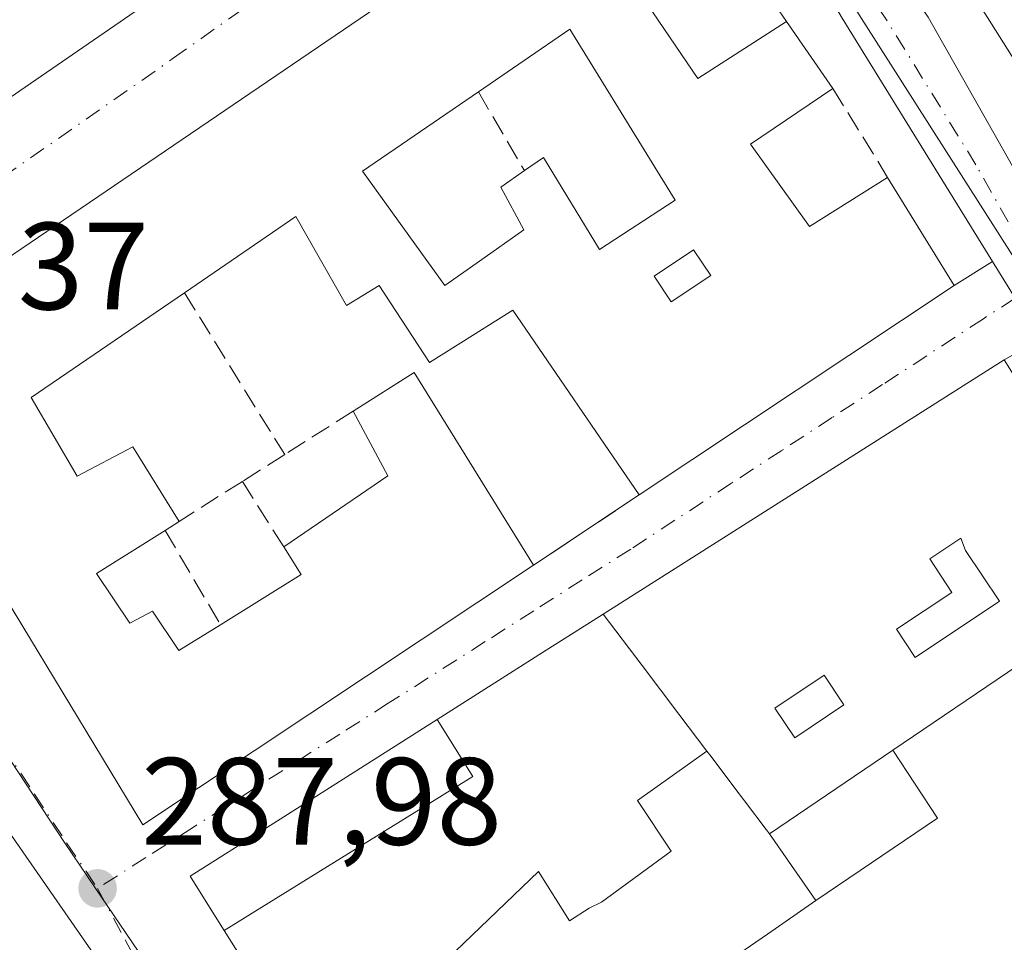
# Model space of a CAD drawing. Units: metres. Extents: x 604869 to 608355, y 4673709 to 4676063.
# Drawn here: x 607650 to 607729, y 4674782 to 4674856 of the extents above; entities that cross this region are included whole.
import ezdxf

# ---------------------------------------------------------------- set-up
doc = ezdxf.new("R2010")
doc.units = ezdxf.units.M
doc.header["$MEASUREMENT"] = 0
doc.linetypes.add('DGN Style 3', pattern=[2.307223458686699, 1.648016756204785, -0.6592067024819142])
doc.linetypes.add('DGN Style 4', pattern=[2.6384748266838614, 1.318413404963828, -0.6592067024819142, 0.001648016756204785, -0.6592067024819142])
for name, color, linetype, lineweight in [('Carretera de calzada única Cxs', 7, 'Continuous', 13), ('Carretera de calzada única eje', 7, 'DGN Style 4', 0), ('Edificación Cxs', 1, 'Continuous', 13), ('Edificación ligera Cxs', 1, 'Continuous', 0), ('Edificación religiosa Cxs', 192, 'Continuous', 13), ('Elemento construido', 1, 'Continuous', 0), ('Muro lineal', 1, 'DGN Style 3', 13), ('Núcleo urbano CxS', 7, 'Continuous', 0), ('Punto de cota en terreno', 7, 'Continuous', 0), ('Rótulo de punto de cota en terreno', 7, 'Continuous', 0), ('Vía urbana Cxs', 4, 'Continuous', 0), ('Vía urbana eje', 4, 'DGN Style 4', 0)]:
    doc.layers.add(name, color=color, linetype=linetype, lineweight=lineweight)
doc.styles.add('Style-Arial', font='txt')

# ---------------------------------------------------------------- blocks, each defined once
blk = doc.blocks.new('5PATER')
at = {"layer": 'Punto de cota en terreno', "linetype": 'Continuous', "lineweight": 0}
h = blk.add_hatch(color=51, dxfattribs=at)
edge = h.paths.add_edge_path()
edge.add_ellipse((0, 0), major_axis=(-0.1095731443231308, -0.1110710700762829), ratio=0.9994222409660322, start_angle=0, end_angle=360)
blk = doc.blocks.new('*U11')
at = {"layer": 'Carretera de calzada única Cxs', "color": 7, "linetype": 'Continuous', "lineweight": 13}
for points in [[(607668.0800999999, 4674983.460100001, 286.3451000000059), (607675.9501, 4674961.140100001, 286.6845999999932), (607686.3701, 4674931.370100001, 288.8505000000005), (607695.7901, 4674903.960100001, 289.488400000002), (607702.1201, 4674890.360099999, 290.1172999999981), (607704.7233999996, 4674884.0417, 289.1986000000034), (607705.8901000004, 4674881.210100001, 288.8142999999982), (607706.4001000002, 4674879.950099999, 288.8114999999962), (607707.9946, 4674876.8847, 289.0418999999966), (607709.3701, 4674874.2401, 289.2847000000039), (607712.2401000002, 4674870.1601, 289.1361999999936), (607720.1101000002, 4674860.360099999, 290.1777000000002), (607722.9301000005, 4674856.2401, 290.0335999999952), (607732.6131999996, 4674839.124500001, 289.1760999999969), (607736.4281000001, 4674832.381200001, 289.1677999999956), (607739.2801000001, 4674827.340100001, 289.4888000000064), (607745.7100999998, 4674816.620100001, 289.3991999999998), (607759.8333999999, 4674795.252900001, 289.1812000000064), (607761.2100999998, 4674793.170100001, 288.6901999999973), (607763.3240999999, 4674789.971000001, 288.6394), (607772.1401000004, 4674776.630100001, 288.6254000000045), (607789.7600999996, 4674749.2301, 288.6630000000005)], [(607786.3201000001, 4674745.950099999, 288.8963999999978), (607766.2901, 4674777.6601, 289.0374000000011), (607759.9096999997, 4674787.468699999, 288.6364999999932), (607757.7100999998, 4674790.850099999, 288.5378999999957), (607756.6270000003, 4674792.513599999, 288.4045999999944), (607732.0599999996, 4674830.2446, 289.0852000000014), (607730.6501000002, 4674832.4101, 288.9113999999972), (607729.9501, 4674833.550100001, 288.991399999999), (607728.1158999996, 4674836.52, 289.2436000000016), (607715.9801000003, 4674856.170100001, 289.4551000000066), (607704.9634999996, 4674874.8727, 289.1101000000053), (607703.5100999996, 4674877.340100001, 288.771900000007), (607702.5258999999, 4674878.9165, 288.7458999999944), (607701.5000999998, 4674881.280099999, 289.1958000000013), (607700.0782000005, 4674884.776000001, 290.0434999999998), (607696.7901, 4674892.860099999, 289.9753999999957), (607690.9200999998, 4674905.6801, 289.2249000000011), (607682.8501000004, 4674925.0601, 288.2115000000049), (607682.7969000004, 4674925.205800001, 288.1781999999948), (607680.8601000002, 4674930.5101, 287.774900000004), (607679.4730000002, 4674934.286400001, 288.0083000000013), (607677.6901000004, 4674939.140100001, 287.7477999999974), (607671.8601000002, 4674956.4901, 286.9360000000015), (607657.8000999996, 4674995.2601, 286.8942999999999)]]:
    blk.add_polyline3d(points, dxfattribs=at)
blk = doc.blocks.new('*U14')
at = {"layer": 'Vía urbana Cxs', "color": 4, "linetype": 'Continuous', "lineweight": 0}
for points in [[(607607.0201000003, 4674874.630100001, 288.2835999999952), (607631.3701, 4674837.840100001, 290.6410999999935), (607675.7701000003, 4674868.370100001, 291.184699999998)], [(607700.3400999998, 4674872.0001, 290.3910999999935), (607636.6300999997, 4674828.710100001, 291.8852999999945), (607659.4700999996, 4674791.0101, 291.1252999999998), (607691.0401, 4674811.9801, 292.3032999999996), (607699.5701000001, 4674817.6501, 290.8919000000024), (607725.0401, 4674834.5701, 291.4195999999938), (607728.1158999996, 4674836.52, 289.2436000000016), (607729.9501, 4674833.550100001, 288.991399999999), (607730.6501000002, 4674832.4101, 288.9113999999972), (607732.0599999996, 4674830.2446, 289.0852000000014), (607729.0800999999, 4674828.5601, 289.6114999999991), (607696.6700999998, 4674808.030099999, 291.686600000001), (607691.7666999997, 4674804.919700001, 295.165399999998), (607683.2451, 4674799.5143, 293.9495000000024), (607666.6579, 4674788.992699999, 295.8460000000051), (607666.6552999998, 4674788.990900001, 295.8451999999961), (607663.2801000001, 4674786.850099999, 291.4795000000013), (607664.5915000001, 4674784.7697, 294.6193000000058), (607666.0481000004, 4674782.4593, 299.0745000000024), (607666.6337000001, 4674781.530300001, 298.8678999999975), (607666.6423000004, 4674781.5167, 298.8616999999941), (607670.4260999998, 4674775.5145, 297.0252000000037)], [(607649.3857000005, 4674760.9915, 293.1052000000054), (607662.8400999998, 4674770.0101, 290.3417000000045), (607644.2533, 4674796.735900001, 294.1196999999956)]]:
    blk.add_polyline3d(points, dxfattribs=at)
blk = doc.blocks.new('*U19')
at = {"layer": 'Edificación Cxs', "color": 1, "linetype": 'Continuous', "lineweight": 13, "elevation": 294.2810000000028, "flags": 128}
blk.add_lwpolyline([(607699.2801000001, 4674858.7301), (607704.3201000001, 4674851.290100001), (607711.4700999996, 4674855.9101), (607715.2100999998, 4674850.5001), (607708.5701000001, 4674845.9801), (607713.3501000004, 4674839.350099999), (607719.6501000002, 4674843.3101), (607725.0401, 4674834.5701), (607699.5701000001, 4674817.6501), (607689.3601000002, 4674832.590100001), (607682.6401000004, 4674828.340100001), (607678.5701000001, 4674834.5601), (607675.9200999998, 4674832.970100001), (607671.8201000001, 4674840.140100001), (607662.8201000001, 4674833.9901), (607650.4301000005, 4674825.530099999), (607654.1501000002, 4674819.1601), (607658.6601, 4674821.550100001), (607662.4101, 4674815.520099999), (607661.2600999996, 4674814.790100001), (607655.7301000003, 4674811.300100001), (607658.4101, 4674807.300100001), (607660.2600999996, 4674808.270099999), (607662.3800999997, 4674805.090100001), (607665.7301000003, 4674807.170100001), (607672.2600999996, 4674811.220100001), (607670.8501000004, 4674813.450099999), (607679.2701000003, 4674819.200099999), (607676.4700999996, 4674824.4301), (607681.4001000002, 4674827.550100001), (607691.0401, 4674811.9801), (607659.4700999996, 4674791.0101), (607636.6300999997, 4674828.710100001), (607700.3400999998, 4674872.0001)], dxfattribs=at)
at = {"layer": 'Edificación Cxs', "color": 1, "linetype": 'Continuous', "lineweight": 13, "elevation": 294.2810000000027, "flags": 128}
blk.add_lwpolyline([(607677.2100999998, 4674843.8201), (607683.8800999997, 4674834.5601), (607686.6801000005, 4674836.540100001), (607690.2600999996, 4674839.0801), (607688.4001000002, 4674842.530099999), (607690.3000999996, 4674843.850099999), (607691.8501000004, 4674844.920100001), (607696.3601000002, 4674837.4901), (607702.4700999996, 4674841.470100001), (607693.9700999996, 4674855.270099999), (607686.5800999999, 4674850.220100001)], close=True, dxfattribs=at)
at = {"layer": 'Edificación Cxs', "color": 1, "linetype": 'Continuous', "lineweight": 13}
blk.add_3dface([(607700.7901, 4674835.3301, 294.2810000000027), (607702.1700999998, 4674833.2501, 294.2810000000027), (607705.3601000002, 4674835.370100001, 294.2810000000027), (607703.9700999996, 4674837.450099999, 294.2810000000027)], dxfattribs=at)
blk = doc.blocks.new('*U20')
at = {"layer": 'Edificación Cxs', "color": 1, "linetype": 'Continuous', "lineweight": 13, "elevation": 292.7682000000059, "flags": 128}
blk.add_lwpolyline([(607629.3901000004, 4674876.550100001), (607635.0900999998, 4674867.940099999), (607635.8501000004, 4674868.460100001), (607642.5201000003, 4674873.0701), (607650.3901000004, 4674878.5101), (607656.2200999996, 4674882.540100001), (607661.2001, 4674885.9801), (607663.5201000003, 4674887.5801), (607666.7701000003, 4674882.4801), (607658.1601, 4674876.780099999), (607649.4101, 4674870.9901), (607653.2701000003, 4674864.270099999), (607662.1501000002, 4674870.140100001), (607667.4501, 4674873.640100001), (607665.4901000002, 4674876.610099999), (607669.0201000003, 4674878.950099999), (607675.7701000003, 4674868.370100001), (607631.3701, 4674837.840100001), (607607.0201000003, 4674874.630100001), (607626.6001000004, 4674888.020099999), (607632.7301000003, 4674878.7601)], close=True, dxfattribs=at)
at = {"layer": 'Edificación Cxs', "color": 1, "linetype": 'Continuous', "lineweight": 13}
for points in [[(607643.5701000001, 4674863.8201, 292.7682000000059), (607645.0701000001, 4674861.5601, 292.7682000000059), (607647.2901, 4674863.020099999, 292.7682000000059), (607645.7901, 4674865.290100001, 292.7682000000059)], [(607643.5500999996, 4674859.1801, 292.7682000000059), (607641.7100999998, 4674861.960100001, 292.7682000000059), (607638.2801000001, 4674859.690099999, 292.7682000000059), (607640.1201, 4674856.920100001, 292.7682000000059)], [(607631.2701000003, 4674859.140100001, 292.7682000000059), (607629.7600999996, 4674861.4301, 292.7682000000059), (607627.1901000004, 4674859.7301, 292.7682000000059), (607628.7001, 4674857.440099999, 292.7682000000059)], [(607630.8101000005, 4674853.110099999, 292.7682000000059), (607632.6901000004, 4674850.280099999, 292.7682000000059), (607635.6300999997, 4674852.220100001, 292.7682000000059), (607633.7500999998, 4674855.0601, 292.7682000000059)]]:
    blk.add_3dface(points, dxfattribs=at)
blk = doc.blocks.new('*U40')
at = {"layer": 'Edificación Cxs', "color": 1, "linetype": 'Continuous', "lineweight": 13, "flags": 128}
for points, elevation in [([(607710.1001000004, 4674790.280099999), (607709.8642999995, 4674790.591700001), (607709.8441000005, 4674790.6185), (607708.0855, 4674792.942700001), (607708.0062999995, 4674793.047499999), (607707.3931, 4674793.857899999), (607705.3784999996, 4674796.520300001), (607705.0494999997, 4674796.955600001), (607702.7868999997, 4674799.945499999), (607699.8157000003, 4674803.8727), (607696.6700999998, 4674808.030099999), (607729.0800999999, 4674828.5601), (607740.2701000003, 4674810.720100001), (607720.0800999999, 4674797.040100001)], 298.1650999999984), ([(607725.9501, 4674813.170100001), (607725.5601000005, 4674814.1501), (607723.0500999996, 4674812.4801), (607724.8400999998, 4674809.780099999), (607720.3701, 4674806.800100001), (607721.8800999997, 4674804.530099999), (607728.6801000005, 4674809.0701)], 298.1650999999983)]:
    blk.add_lwpolyline(points, close=True, dxfattribs=dict(at, elevation=elevation))
at = {"layer": 'Edificación Cxs', "color": 1, "linetype": 'Continuous', "lineweight": 13}
blk.add_3dface([(607716.1201, 4674800.690099999, 298.1650999999983), (607714.5301000001, 4674803.0801, 298.1650999999983), (607710.5500999996, 4674800.420100001, 298.1650999999983), (607712.1401000004, 4674798.030099999, 298.1650999999983)], dxfattribs=at)
blk = doc.blocks.new('*U44')
at = {"layer": 'Edificación Cxs', "color": 1, "linetype": 'Continuous', "lineweight": 13, "flags": 128}
for points, elevation in [([(607740.8997999998, 4674869.959899999), (607749.5203, 4674875.750200001), (607754.8000999996, 4674879.050100001), (607759.7335999999, 4674882.1317), (607758.2800000003, 4674874.689900001), (607749.5000999998, 4674868.9301), (607751.1201, 4674866.450099999), (607759.9099000003, 4674872.210100001), (607765.8360000001, 4674872.704), (607768.233, 4674874.321000001), (607769.6449999996, 4674875.274), (607776.1035000002, 4674879.6008), (607776.1300999997, 4674879.5601), (607780.8501000004, 4674882.6601), (607780.7565000001, 4674882.8029), (607778.9669000005, 4674885.536900001), (607777.6101000002, 4674887.610099999), (607772.8803000003, 4674884.5101), (607763.7015000005, 4674884.610099999), (607764.3901000004, 4674885.040100001), (607761.9301000005, 4674888.9801), (607767.7500999998, 4674892.620100001), (607767.7231000002, 4674892.663100001), (607767.6913000002, 4674892.7141), (607767.4052999998, 4674893.171700001), (607764.3201000001, 4674898.110099999), (607767.9001000002, 4674900.350099999), (607766.0000999998, 4674903.380100001), (607756.9700999996, 4674897.7301), (607755.7163000006, 4674896.9461), (607755.6836999999, 4674896.925899999), (607753.4259000003, 4674895.5141), (607750.9401000004, 4674893.960100001), (607751.2121000001, 4674893.5264), (607744.9798999997, 4674889.539999999), (607741.5503000002, 4674887.1602), (607736.9998000005, 4674885), (607732.2600999996, 4674892.470100001), (607766.7301000003, 4674915.280099999), (607771.6826999999, 4674907.699899999), (607777.1272999998, 4674899.366699999), (607782.1272999998, 4674891.714299999), (607784.0071, 4674888.837300001), (607785.7805000005, 4674886.1229), (607791.6300999997, 4674877.170100001), (607746.3028999995, 4674848.519900001), (607743.6239, 4674846.826500001), (607736.5100999996, 4674842.3301), (607725.9073000001, 4674859.1129), (607712.9200999998, 4674879.670100001), (607720.4801000003, 4674884.670100001), (607733.0100999996, 4674864.940099999), (607734.7599, 4674866.053300001)], 295.3531999999973), ([(607744.4301000005, 4674859.020099999), (607741.2901, 4674863.800100001), (607737.7625000002, 4674861.485300001), (607736.8400999998, 4674860.880100001), (607739.9700999996, 4674856.100099999), (607740.9649, 4674856.751499999)], 295.3531999999978)]:
    blk.add_lwpolyline(points, close=True, dxfattribs=dict(at, elevation=elevation))
at = {"layer": 'Edificación Cxs', "color": 1, "linetype": 'Continuous', "lineweight": 13}
blk.add_3dface([(607744.4401000004, 4674865.4001, 295.3531999999978), (607747.4001000002, 4674860.880100001, 295.3531999999978), (607750.6300999997, 4674862.9901, 295.3531999999978), (607747.6700999998, 4674867.520099999, 295.3531999999978)], dxfattribs=at)

msp = doc.modelspace()

# ---------------------------------------------------------------- linework, layer by layer
at = {"layer": 'Carretera de calzada única Cxs', "color": 7, "linetype": 'Continuous', "lineweight": 13, "extrusion": (0.6559511143857959, 0.3982104199873017, 0.6412149381834218), "elevation": 2260394.016186455, "flags": 128}
msp.add_lwpolyline([(3680743.952957847, -1888431.327741529), (3680767.047823892, -1888431.052121696), (3680788.751962064, -1888431.501714331)], dxfattribs=at)
at = {"layer": 'Carretera de calzada única Cxs', "color": 7, "linetype": 'Continuous', "lineweight": 13}
for points in [[(607707.9946, 4674876.8847, 289.0418999999966), (607709.3701, 4674874.2401, 289.2847000000039), (607712.2401000002, 4674870.1601, 289.1361999999936), (607720.1101000002, 4674860.360099999, 290.1777000000002), (607722.9301000005, 4674856.2401, 290.0335999999952), (607732.6131999996, 4674839.124500001, 289.1762000000017)], [(607732.0599999996, 4674830.244700001, 289.0852000000014), (607730.6501000002, 4674832.4101, 288.9113999999972), (607729.9501, 4674833.550100001, 288.991399999999), (607728.1158999996, 4674836.52, 289.2436000000016)]]:
    msp.add_polyline3d(points, dxfattribs=at)
at = {"layer": 'Carretera de calzada única eje', "color": 7, "linetype": 'DGN Style 4', "lineweight": 0}
msp.add_polyline3d([(607732.1001000004, 4674834.950099999, 288.7476000000024), (607726.7901, 4674844.3201, 289.0543999999936), (607719.4501, 4674856.210100001, 289.2458999999944), (607718.0401, 4674858.2601, 289.0570000000007), (607714.1101000002, 4674863.1601, 289.0959000000003), (607707.8800999997, 4674873.7501, 288.9309000000067), (607706.4401000004, 4674875.790100001, 288.9014000000025), (607704.9501, 4674878.640100001, 288.7805999999982), (607704.2200999996, 4674880.0701, 288.786500000002)], dxfattribs=at)
at = {"layer": 'Edificación Cxs', "color": 1, "linetype": 'Continuous', "lineweight": 13, "extrusion": (-0.08063336229869081, 0.1166380989311623, 0.9898958605641973), "elevation": 496552.2503101326, "flags": 128}
msp.add_lwpolyline([(-3158275.086331963, -3464437.246850001), (-3158275.086331963, -3464430.602811138)], dxfattribs=at)
at = {"layer": 'Edificación Cxs', "color": 1, "linetype": 'Continuous', "lineweight": 13, "flags": 128}
for points, elevation in [([(607693.9700999996, 4674855.270099999), (607702.4700999996, 4674841.470100001), (607696.3601000002, 4674837.4901), (607691.8501000004, 4674844.920100001), (607690.3000999996, 4674843.850099999), (607688.4001000002, 4674842.530099999), (607690.2600999996, 4674839.0801), (607686.6801000005, 4674836.540100001), (607683.8800999997, 4674834.5601), (607677.2100999998, 4674843.8201), (607686.5800999999, 4674850.220100001)], 293.2593000000051), ([(607728.6801000005, 4674809.0701), (607721.8800999997, 4674804.530099999), (607720.3701, 4674806.800100001), (607724.8400999998, 4674809.780099999), (607723.0500999996, 4674812.4801), (607725.5601000005, 4674814.1501), (607725.9501, 4674813.170100001)], 293.170100000003)]:
    msp.add_lwpolyline(points, close=True, dxfattribs=dict(at, elevation=elevation))
at = {"layer": 'Edificación Cxs', "color": 1, "linetype": 'Continuous', "lineweight": 13, "extrusion": (-0.07668069784267337, -0.05240020622577592, 0.9956778037929022), "elevation": -291269.7861551822, "flags": 128}
msp.add_lwpolyline([(-3516865.772895051, 3125760.849903757), (-3516865.772895051, 3125751.860373292)], dxfattribs=at)
msp.add_lwpolyline([(-3516865.772895051, 3125760.849903757), (-3516865.772895051, 3125751.860373292)], dxfattribs=at)
at = {"layer": 'Edificación Cxs', "color": 1, "linetype": 'Continuous', "lineweight": 13, "extrusion": (0.01092257580542169, -0.04759270182133685, 0.9988071045357658), "elevation": -215559.0129726206, "flags": 128}
msp.add_lwpolyline([(1638016.932612561, 4415191.736800101), (1638020.231023027, 4415182.000979973), (1637991.621635714, 4415171.194096756)], dxfattribs=at)
at = {"layer": 'Edificación Cxs', "color": 1, "linetype": 'Continuous', "lineweight": 13, "extrusion": (-0.1213507764311258, 0.005128929167636254, 0.9925964351866051), "elevation": -49476.86081484983, "flags": 128}
msp.add_lwpolyline([(-4696315.292907779, 406729.564677899), (-4696318.618306949, 406734.3942865725), (-4696303.469269373, 406744.7599144615)], dxfattribs=at)
at = {"layer": 'Edificación Cxs', "color": 1, "linetype": 'Continuous', "lineweight": 13, "extrusion": (-0.3755135721449446, 0.3126736045402588, 0.8724819620821656), "elevation": 1233756.862260545, "flags": 128}
msp.add_lwpolyline([(-3981322.388106028, -2202285.355565111), (-3981332.194615554, -2202282.156318669), (-3981334.422095524, -2202288.458218173)], dxfattribs=at)
at = {"layer": 'Edificación Cxs', "color": 1, "linetype": 'Continuous', "lineweight": 13, "extrusion": (0.22131121438377, 0.1404845096598847, 0.9650313201827198), "elevation": 791501.8028419395, "flags": 128}
msp.add_lwpolyline([(3621124.134105984, -2912754.493151273), (3621124.134105984, -2912753.081662698)], dxfattribs=at)
at = {"layer": 'Edificación Cxs', "color": 1, "linetype": 'Continuous', "lineweight": 13, "extrusion": (-0.4801788260162134, 0.3825591701746392, 0.7893521244419265), "elevation": 1496832.548925517, "flags": 128}
msp.add_lwpolyline([(-4034935.919838046, -1924022.932722329), (-4034943.156425208, -1924019.659605086), (-4034944.021965354, -1924022.817075987)], dxfattribs=at)
at = {"layer": 'Edificación Cxs', "color": 1, "linetype": 'Continuous', "lineweight": 13, "extrusion": (0.7974575672082975, 0.6033750308990937, 2.428458857728e-05), "elevation": 3305274.754849364, "flags": 128}
msp.add_lwpolyline([(3361269.784543152, 213.5470625070276), (3361270.175306763, 213.5684625077193), (3361270.208866801, 213.5699625062164), (3361273.12341301, 213.4464625073352), (3361273.254773865, 213.4222625055196), (3361274.271023046, 213.3527625061702), (3361277.609733412, 215.5640625087417), (3361278.155418004, 216.0392625070049), (3361281.904891802, 217.8978625083107), (3361286.829415053, 216.4212625046596), (3361292.042741641, 211.419362506403)], dxfattribs=at)
at = {"layer": 'Edificación Cxs', "color": 1, "linetype": 'Continuous', "lineweight": 13, "extrusion": (0.0613396542663785, 0.04154870370281838, 0.9972517997151454), "elevation": 231801.2104944676, "flags": 128}
msp.add_lwpolyline([(3529651.636443136, -3116216.189415525), (3529651.636443136, -3116228.276595521)], dxfattribs=at)
at = {"layer": 'Edificación Cxs', "color": 1, "linetype": 'Continuous', "lineweight": 13, "elevation": 296.305999999997, "flags": 128}
msp.add_lwpolyline([(607644.2533, 4674796.735900001), (607662.8400999998, 4674770.0101), (607649.3857000005, 4674760.9915)], dxfattribs=at)
at = {"layer": 'Edificación Cxs', "color": 1, "linetype": 'Continuous', "lineweight": 13}
for points in [[(607771.6826999999, 4674907.699899999, 291.9965999999986), (607777.1272999998, 4674899.366699999, 291.1717999999965), (607782.1272999998, 4674891.714299999, 290.6751999999979), (607784.0071, 4674888.837300001, 290.2964999999967), (607785.7805000005, 4674886.1229, 290.3907000000036), (607791.6300999997, 4674877.170100001, 290.3399999999965), (607746.3028999995, 4674848.519900001, 292.7927000000054), (607743.6239, 4674846.826500001, 294.4639000000025), (607736.5100999996, 4674842.3301, 292.8693999999959), (607725.9073000001, 4674859.1129, 294.2477999999974), (607712.9200999998, 4674879.670100001, 290.7710999999982), (607720.4801000003, 4674884.670100001, 290.6147999999957)], [(607675.7701000003, 4674868.370100001, 291.184699999998), (607631.3701, 4674837.840100001, 290.6410999999935), (607607.0201000003, 4674874.630100001, 288.2835999999952), (607626.6001000004, 4674888.020099999, 288.5412999999971)], [(607691.0401, 4674811.9801, 292.3032999999996), (607659.4700999996, 4674791.0101, 291.1252999999998), (607636.6300999997, 4674828.710100001, 291.8852999999945), (607700.3400999998, 4674872.0001, 290.3910999999935), (607708.2600999996, 4674860.5601, 290.7421999999933)], [(607708.2600999996, 4674860.5601, 290.7421999999933), (607703.5301000001, 4674857.4001, 291.4648000000016), (607701.6700999998, 4674860.3201, 293.7026999999944), (607699.2801000001, 4674858.7301, 293.7351000000053), (607704.3201000001, 4674851.290100001, 292.4979000000022), (607711.4700999996, 4674855.9101, 290.7005999999965)], [(607690.3000999996, 4674843.850099999, 289.9333999999944), (607691.8501000004, 4674844.920100001, 289.7430000000023), (607696.3601000002, 4674837.4901, 291.8266000000003), (607702.4700999996, 4674841.470100001, 291.8549999999959), (607693.9700999996, 4674855.270099999, 293.2593000000052)], [(607690.3000999996, 4674843.850099999, 289.9333999999944), (607691.8501000004, 4674844.920100001, 289.7430000000023), (607696.3601000002, 4674837.4901, 291.8266000000003), (607702.4700999996, 4674841.470100001, 291.8549999999959), (607693.9700999996, 4674855.270099999, 293.2593000000052)], [(607715.2100999998, 4674850.5001, 291.6426999999967), (607708.5701000001, 4674845.9801, 294.2810000000027), (607713.3501000004, 4674839.350099999, 292.9492999999929), (607719.6501000002, 4674843.3101, 291.8950000000041)], [(607686.5800999999, 4674850.220100001, 292.4244000000036), (607677.2100999998, 4674843.8201, 292.8396999999969), (607683.8800999997, 4674834.5601, 291.1358000000037), (607686.6801000005, 4674836.540100001, 291.1374999999971), (607690.2600999996, 4674839.0801, 291.1407000000036), (607688.4001000002, 4674842.530099999, 289.8298000000068), (607690.3000999996, 4674843.850099999, 289.9333999999944)], [(607686.5800999999, 4674850.220100001, 292.4244000000036), (607677.2100999998, 4674843.8201, 292.8396999999969), (607683.8800999997, 4674834.5601, 291.1358000000037), (607686.6801000005, 4674836.540100001, 291.1374999999971), (607690.2600999996, 4674839.0801, 291.1407000000036), (607688.4001000002, 4674842.530099999, 289.8298000000068), (607690.3000999996, 4674843.850099999, 289.9333999999944)], [(607699.5701000001, 4674817.6501, 290.8919000000024), (607689.3601000002, 4674832.590100001, 292.3298999999971), (607682.6401000004, 4674828.340100001, 291.3825999999972), (607678.5701000001, 4674834.5601, 290.4569000000047), (607675.9200999998, 4674832.970100001, 289.679099999994), (607671.8201000001, 4674840.140100001, 292.7927999999956), (607662.8201000001, 4674833.9901, 290.7641000000003)], [(607705.3601000002, 4674835.370100001, 292.0534999999945), (607703.9700999996, 4674837.450099999, 292.0029000000068), (607700.7901, 4674835.3301, 292.0316000000021), (607702.1700999998, 4674833.2501, 291.9995000000054), (607705.3601000002, 4674835.370100001, 292.0534999999945)], [(607705.3601000002, 4674835.370100001, 292.0534999999945), (607703.9700999996, 4674837.450099999, 292.0029000000068), (607700.7901, 4674835.3301, 292.0316000000021), (607702.1700999998, 4674833.2501, 291.9995000000054), (607705.3601000002, 4674835.370100001, 292.0534999999945)], [(607662.8201000001, 4674833.9901, 290.7641000000003), (607650.4301000005, 4674825.530099999, 292.9158000000025), (607654.1501000002, 4674819.1601, 292.2418000000035), (607658.6601, 4674821.550100001, 289.8525999999983), (607662.4101, 4674815.520099999, 290.2816000000021)], [(607696.6700999998, 4674808.030099999, 291.686600000001), (607729.0800999999, 4674828.5601, 289.6114999999991), (607740.2701000003, 4674810.720100001, 291.9043999999994), (607720.0800999999, 4674797.040100001, 292.9187999999995)], [(607661.2600999996, 4674814.790100001, 290.6515999999974), (607655.7301000003, 4674811.300100001, 292.0930999999982), (607658.4101, 4674807.300100001, 292.1131000000024), (607660.2600999996, 4674808.270099999, 291.3530000000028), (607662.3800999997, 4674805.090100001, 292.8206999999966), (607665.7301000003, 4674807.170100001, 291.9027999999962)], [(607728.6801000005, 4674809.0701, 292.784799999994), (607725.9501, 4674813.170100001, 293.0258999999933), (607725.5601000005, 4674814.1501, 293.170100000003), (607723.0500999996, 4674812.4801, 292.5138000000007), (607724.8400999998, 4674809.780099999, 291.8840000000055), (607720.3701, 4674806.800100001, 291.5182999999961), (607721.8800999997, 4674804.530099999, 291.8825999999972), (607728.6801000005, 4674809.0701, 292.784799999994)], [(607728.6801000005, 4674809.0701, 292.784799999994), (607725.9501, 4674813.170100001, 293.0258999999933), (607725.5601000005, 4674814.1501, 293.170100000003), (607723.0500999996, 4674812.4801, 292.5138000000007), (607724.8400999998, 4674809.780099999, 291.8840000000055), (607720.3701, 4674806.800100001, 291.5182999999961), (607721.8800999997, 4674804.530099999, 291.8825999999972), (607728.6801000005, 4674809.0701, 292.784799999994)], [(607716.1201, 4674800.690099999, 291.9070999999968), (607714.5301000001, 4674803.0801, 291.5678000000044), (607710.5500999996, 4674800.420100001, 291.8340000000026), (607712.1401000004, 4674798.030099999, 291.5583999999944), (607716.1201, 4674800.690099999, 291.9070999999968)], [(607716.1201, 4674800.690099999, 291.9070999999968), (607714.5301000001, 4674803.0801, 291.5678000000044), (607710.5500999996, 4674800.420100001, 291.8340000000026), (607712.1401000004, 4674798.030099999, 291.5583999999944), (607716.1201, 4674800.690099999, 291.9070999999968)], [(607644.2533, 4674796.735900001, 294.1196999999956), (607662.8400999998, 4674770.0101, 290.3417000000045), (607649.3857000005, 4674760.9915, 293.1052000000054), (607645.9587000003, 4674758.694499999, 292.1937000000034), (607645.9559000004, 4674758.692500001, 292.1934999999939), (607644.7937000003, 4674757.9135, 292.1692000000039), (607644.1760999998, 4674757.499700001, 292.1818999999959), (607641.7301000003, 4674755.860099999, 291.998900000006), (607640.5833000002, 4674757.537699999, 293.0265999999974), (607639.4071000004, 4674759.257900001, 293.8641999999964), (607639.3101000005, 4674759.4001, 293.9253000000026), (607637.5780999997, 4674758.215299999, 293.2915999999968), (607636.6201, 4674757.5601, 293.178700000004), (607639.0301000001, 4674754.050100001, 291.3671999999933), (607611.0900999998, 4674735.3301, 289.6080999999977), (607605.9600999998, 4674743.090100001, 289.7467999999935)]]:
    msp.add_polyline3d(points, dxfattribs=at)
for points in [[(607705.3601000002, 4674835.370100001, 292.0534999999945), (607702.1700999998, 4674833.2501, 292.0534999999945), (607700.7901, 4674835.3301, 292.0534999999945), (607703.9700999996, 4674837.450099999, 292.0534999999945)], [(607716.1201, 4674800.690099999, 291.9070999999968), (607712.1401000004, 4674798.030099999, 291.9070999999968), (607710.5500999996, 4674800.420100001, 291.9070999999968), (607714.5301000001, 4674803.0801, 291.9070999999968)]]:
    msp.add_3dface(points, dxfattribs=at)
at = {"layer": 'Edificación ligera Cxs', "color": 1, "linetype": 'Continuous', "lineweight": 0, "elevation": 293.8142999999982, "flags": 128}
msp.add_lwpolyline([(607713.8501000004, 4674784.890100001), (607712.3221000005, 4674787.086100001), (607710.1001000004, 4674790.280099999), (607720.0800999999, 4674797.040100001), (607723.6700999998, 4674791.530099999)], close=True, dxfattribs=at)
at = {"layer": 'Edificación ligera Cxs', "color": 1, "linetype": 'Continuous', "lineweight": 0, "extrusion": (0.0613396542663785, 0.04154870370281838, 0.9972517997151454), "elevation": 231801.2104944676, "flags": 128}
msp.add_lwpolyline([(3529651.636443136, -3116216.189415525), (3529651.636443136, -3116228.276595521)], dxfattribs=at)
at = {"layer": 'Edificación ligera Cxs', "color": 1, "linetype": 'Continuous', "lineweight": 0, "extrusion": (0.05567866497199604, -0.1629002463231385, 0.9850702492791045), "elevation": -727400.0010109919, "flags": 128}
msp.add_lwpolyline([(2087007.026636356, 4163933.483736932), (2087008.641610719, 4163927.012162422), (2086997.201853859, 4163923.857988687)], dxfattribs=at)
at = {"layer": 'Edificación ligera Cxs', "color": 1, "linetype": 'Continuous', "lineweight": 0, "extrusion": (0.8209151398971314, 0.5710501720431573, 0.000184654145960587), "elevation": 3168418.269811304, "flags": 128}
msp.add_lwpolyline([(3490566.652902017, -293.7998746667942), (3490569.328196374, -292.001074636123), (3490573.219072877, -291.2472746232805)], dxfattribs=at)
at = {"layer": 'Edificación religiosa Cxs', "color": 192, "linetype": 'Continuous', "lineweight": 13, "flags": 128}
for points, elevation in [([(607705.0494999997, 4674796.955600001), (607699.4289999995, 4674792.970000001), (607702.148, 4674788.882999999), (607696.5219999999, 4674784.742000001), (607695.5209999997, 4674784.26), (607693.9340000004, 4674783.245999999), (607691.449, 4674787.244000001), (607676.6453, 4674773.052100001), (607673.1901000004, 4674771.130100001), (607670.5088999998, 4674775.383099999), (607670.4260999998, 4674775.5145), (607666.6423000004, 4674781.5167), (607666.6337000001, 4674781.530300001), (607666.0477999998, 4674782.459100001), (607686.1359999999, 4674794.912000001), (607683.2449000003, 4674799.514599999), (607691.7666999997, 4674804.919700001), (607696.6700999998, 4674808.030099999), (607699.8157000003, 4674803.8727), (607702.7868999997, 4674799.945499999)], 301.6411999999983), ([(607666.0477999998, 4674782.459100001), (607664.5915000001, 4674784.7697), (607663.2801000001, 4674786.850099999), (607666.6552999998, 4674788.990900001), (607666.6579, 4674788.992699999), (607683.2449000003, 4674799.514599999), (607686.1359999999, 4674794.912000001)], 300.8037999999942)]:
    msp.add_lwpolyline(points, close=True, dxfattribs=dict(at, elevation=elevation))
at = {"layer": 'Edificación religiosa Cxs', "color": 192, "linetype": 'Continuous', "lineweight": 13, "extrusion": (0.7974575672082975, 0.6033750308990937, 2.428458857728e-05), "elevation": 3305274.754849364, "flags": 128}
msp.add_lwpolyline([(3361269.784543152, 213.5470625070276), (3361270.175306763, 213.5684625077193), (3361270.208866801, 213.5699625062164), (3361273.12341301, 213.4464625073352), (3361273.254773865, 213.4222625055196), (3361274.271023046, 213.3527625061702), (3361277.609733412, 215.5640625087417), (3361278.155418004, 216.0392625070049), (3361281.904891802, 217.8978625083107), (3361286.829415053, 216.4212625046596), (3361292.042741641, 211.419362506403)], dxfattribs=at)
at = {"layer": 'Edificación religiosa Cxs', "color": 192, "linetype": 'Continuous', "lineweight": 13, "elevation": 301.6411999999983, "flags": 128}
msp.add_lwpolyline([(607676.6453, 4674773.052100001), (607691.449, 4674787.244000001), (607693.9340000004, 4674783.245999999), (607695.5209999997, 4674784.26), (607696.5219999999, 4674784.742000001), (607702.148, 4674788.882999999), (607699.4289999995, 4674792.970000001), (607705.0494999997, 4674796.955600001), (607705.3784999996, 4674796.520300001), (607707.3931, 4674793.857899999), (607708.0062999995, 4674793.047499999), (607708.0855, 4674792.942700001), (607709.8441000005, 4674790.6185), (607709.8642999995, 4674790.591700001), (607710.1001000004, 4674790.280099999), (607712.3221000005, 4674787.086100001), (607713.8501000004, 4674784.890100001), (607709.9401000004, 4674782.1801), (607705.8201000001, 4674779.3301)], dxfattribs=at)
at = {"layer": 'Edificación religiosa Cxs', "color": 192, "linetype": 'Continuous', "lineweight": 13, "extrusion": (0.8209151398971314, 0.5710501720431573, 0.000184654145960587), "elevation": 3168418.269811304, "flags": 128}
msp.add_lwpolyline([(3490566.652902017, -293.7998746667942), (3490569.328196374, -292.001074636123), (3490573.219072877, -291.2472746232805)], dxfattribs=at)
at = {"layer": 'Edificación religiosa Cxs', "color": 192, "linetype": 'Continuous', "lineweight": 13}
for points in [[(607670.4260999998, 4674775.5145, 297.0252000000037), (607666.6423000004, 4674781.5167, 298.8616999999941), (607666.6337000001, 4674781.530300001, 298.8678999999975), (607666.0481000004, 4674782.4593, 299.0745000000024), (607664.5915000001, 4674784.7697, 294.6193000000058), (607663.2801000001, 4674786.850099999, 291.4795000000013), (607666.6552999998, 4674788.990900001, 295.8451999999961), (607666.6579, 4674788.992699999, 295.8460000000051), (607683.2451, 4674799.5143, 293.9495000000024), (607691.7666999997, 4674804.919700001, 295.165399999998), (607696.6700999998, 4674808.030099999, 291.686600000001)], [(607713.8501000004, 4674784.890100001, 291.2617000000027), (607709.9401000004, 4674782.1801, 291.9731000000029), (607705.8201000001, 4674779.3301, 292.7379999999976)]]:
    msp.add_polyline3d(points, dxfattribs=at)
at = {"layer": 'Elemento construido', "color": 1, "linetype": 'Continuous', "lineweight": 0, "extrusion": (0.04980163730078027, -0.01654266428448664, 0.998622119312672), "elevation": -46778.21393639244, "flags": 128}
msp.add_lwpolyline([(4628052.111503568, 895702.2359528726), (4628025.719835006, 895669.631354247), (4627989.976977387, 895697.2375973967)], dxfattribs=at)
at = {"layer": 'Muro lineal', "color": 1, "linetype": 'DGN Style 3', "lineweight": 13, "extrusion": (0.004182480471480442, -0.006058733393446062, 0.9999728989361526), "elevation": -25491.27153437916, "flags": 128}
msp.add_lwpolyline([(607701.728472018, 4674791.91778532), (607704.9386179346, 4674787.267699972)], dxfattribs=at)
at = {"layer": 'Muro lineal', "color": 1, "linetype": 'DGN Style 3', "lineweight": 13, "extrusion": (-0.01568012538603482, 0.02539191475583426, 0.9995545929727455), "elevation": 109465.8675017318, "flags": 128}
msp.add_lwpolyline([(-2973318.565078333, -3656629.458167751), (-2973318.565078332, -3656621.00397617)], dxfattribs=at)
at = {"layer": 'Muro lineal', "color": 1, "linetype": 'DGN Style 3', "lineweight": 13, "extrusion": (0.1613417720346215, -0.2762760989746694, 0.9474388369346418), "elevation": -1193227.098191683, "flags": 128}
msp.add_lwpolyline([(2882248.842927763, 3534453.047516308), (2882248.842927763, 3534445.261607176)], dxfattribs=at)
at = {"layer": 'Muro lineal', "color": 1, "linetype": 'DGN Style 3', "lineweight": 13, "extrusion": (0.04691754291223749, -0.07561187248262642, 0.9960329256137818), "elevation": -324673.2944814894, "flags": 128}
msp.add_lwpolyline([(2981141.691281441, 3637404.086821273), (2981141.691281441, 3637388.643847931)], dxfattribs=at)
at = {"layer": 'Muro lineal', "color": 1, "linetype": 'DGN Style 3', "lineweight": 13, "extrusion": (-0.1357474543754013, -0.08600605863467747, 0.9870033366249209), "elevation": -484267.0752228596, "flags": 128}
msp.add_lwpolyline([(-3623724.458878645, 2976131.830903737), (-3623724.458878645, 2976125.186214367)], dxfattribs=at)
at = {"layer": 'Muro lineal', "color": 1, "linetype": 'DGN Style 3', "lineweight": 13, "extrusion": (0.007525439736625893, 0.004774913515900541, 0.9999602831901306), "elevation": 27184.23496632341, "flags": 128}
msp.add_lwpolyline([(607651.5447690056, 4674744.409649459), (607648.124594178, 4674742.23962472)], dxfattribs=at)
at = {"layer": 'Muro lineal', "color": 1, "linetype": 'DGN Style 3', "lineweight": 13, "extrusion": (0.1185521085844469, 0.07508300212683397, 0.990105014804896), "elevation": 423326.2529309522, "flags": 128}
msp.add_lwpolyline([(3624242.288472145, -2984770.167184518), (3624242.288472145, -2984764.070058034)], dxfattribs=at)
at = {"layer": 'Muro lineal', "color": 1, "linetype": 'DGN Style 3', "lineweight": 13, "extrusion": (-0.2008551736671144, 0.3187222815406529, 0.9263224635410038), "elevation": 1368183.83635323, "flags": 128}
msp.add_lwpolyline([(-3006487.182651684, -3363375.988999442), (-3006487.182651684, -3363369.226094382)], dxfattribs=at)
at = {"layer": 'Muro lineal', "color": 1, "linetype": 'DGN Style 3', "lineweight": 13, "extrusion": (0.1136837796838966, 0.07556706105431187, 0.9906389945486688), "elevation": 422635.9836834668, "flags": 128}
msp.add_lwpolyline([(3556784.520387747, -3064943.982298912), (3556784.520387747, -3064933.642963829)], dxfattribs=at)
at = {"layer": 'Muro lineal', "color": 1, "linetype": 'DGN Style 3', "lineweight": 13, "extrusion": (-0.07095367324772026, 0.1209545839196903, 0.9901189650145432), "elevation": 522612.2590050987, "flags": 128}
msp.add_lwpolyline([(-2889502.097892791, -3687926.201302451), (-2889502.097892791, -3687917.278813927)], dxfattribs=at)
at = {"layer": 'Núcleo urbano CxS', "color": 7, "linetype": 'Continuous', "lineweight": 0, "extrusion": (-0.7298961768275789, -0.4642067246942571, 0.5017605881305486), "elevation": -2613525.518631551, "flags": 128}
msp.add_lwpolyline([(-3618558.523623639, 1516350.114910706), (-3618505.535431743, 1516350.188667374), (-3618463.731557989, 1516349.855082425), (-3618454.619451293, 1516349.76277464)], dxfattribs=at)
at = {"layer": 'Núcleo urbano CxS', "color": 7, "linetype": 'Continuous', "lineweight": 0, "extrusion": (-0.03520795426639799, 0.04916638267958777, 0.9981698586766582), "elevation": 208732.4867585493, "flags": 128}
msp.add_lwpolyline([(-3215856.197429432, -3440602.527382503), (-3215855.946577244, -3440602.536224727), (-3215790.017049771, -3440604.708536253), (-3215782.935627807, -3440604.625854155)], dxfattribs=at)
msp.add_lwpolyline([(-3215856.197429432, -3440602.527382503), (-3215855.946577244, -3440602.536224727), (-3215790.017049771, -3440604.708536253), (-3215782.935627807, -3440604.625854155)], dxfattribs=at)
at = {"layer": 'Núcleo urbano CxS', "color": 7, "linetype": 'Continuous', "lineweight": 0}
for points in [[(607957.7593, 4674767.239700001, 287.0800000000018), (607894.8161000004, 4674725.461100001, 287.0703000000067), (607836.7313000001, 4674687.713099999, 287.422000000006), (607832.0739000002, 4674689.670499999, 287.418399999995), (607818.2544999998, 4674702.1961, 287.4774999999936), (607816.6403000001, 4674703.658500001, 287.5853000000061), (607815.5998999998, 4674705.202500001, 287.6521000000066), (607806.8428999997, 4674718.224099999, 287.6254000000045), (607793.9445000002, 4674737.331900001, 287.8611999999994), (607789.5739000002, 4674743.8079, 287.9375), (607758.4238999998, 4674791.5141, 288.3573999999935), (607753.5658999998, 4674799.223300001, 288.4421000000002), (607731.2801000001, 4674834.5919, 288.7258000000002), (607702.8126999997, 4674879.283700001, 288.6619999999967), (607703.2676999997, 4674879.595100001, 288.6527999999962), (607765.6699000001, 4674922.193299999, 288.6741000000038), (607797.6061000006, 4674943.078500001, 288.4686999999976), (607828.0680999998, 4674963.001499999, 287.5730999999942), (607862.1832999998, 4674985.316099999, 286.0185000000056)], [(607580.5477, 4674901.169700001, 285.5163999999932), (607599.2417000001, 4674873.1735, 286.0123000000021), (607627.0904999999, 4674829.1533, 287.4673999999941), (607653.1328999996, 4674789.581900001, 287.9652999999962), (607655.6228999998, 4674785.915899999, 288.0262999999977), (607667.0714999996, 4674769.060900001, 288.2026999999944), (607668.3205000004, 4674767.2259, 288.2244000000064), (607697.6398999998, 4674750.563100001, 288.2305000000051)], [(607627.0904999999, 4674829.1533, 287.4673999999941), (607653.1328999996, 4674789.581900001, 287.9652999999962), (607655.6228999998, 4674785.915899999, 288.0262999999977), (607667.0714999996, 4674769.060900001, 288.2026999999944), (607668.3205000004, 4674767.2259, 288.2244000000064), (607697.6398999998, 4674750.563100001, 288.2305000000051), (607701.7726999996, 4674748.2117, 288.1438000000053), (607726.4017000003, 4674707.2599, 287.1244000000006), (607695.8579000002, 4674690.4461, 287.4492999999929), (607659.0966999996, 4674675.487299999, 285.7296999999962), (607640.3696999997, 4674665.714500001, 285.5253999999986)]]:
    msp.add_polyline3d(points, dxfattribs=at)
msp.add_polyline3d([(607702.8126999997, 4674879.283700001, 288.6619999999967), (607731.2801000001, 4674834.5919, 288.7258000000002), (607753.5658999998, 4674799.223300001, 288.4421000000002), (607758.4238999998, 4674791.5141, 288.3573999999935), (607758.2149, 4674791.3751, 288.3543000000063), (607703.3492999999, 4674754.7531, 288.2255000000005), (607697.6398999998, 4674750.563100001, 288.2305000000051), (607668.3205000004, 4674767.2259, 288.2244000000064), (607667.0714999996, 4674769.060900001, 288.2026999999944), (607655.6228999998, 4674785.915899999, 288.0262999999977), (607653.1328999996, 4674789.581900001, 287.9652999999962), (607627.0904999999, 4674829.1533, 287.4673999999941), (607599.2417000001, 4674873.1735, 286.0123000000021), (607580.5477, 4674901.169700001, 285.5163999999932), (607670.7247000001, 4674964.690099999, 286.5228000000061), (607675.6151000002, 4674950.0101, 286.8527999999933), (607681.9271, 4674931.442500001, 287.4704000000056), (607685.1262999997, 4674922.037900001, 287.6316999999981), (607693.3306999998, 4674901.8817, 288.1659000000073), (607694.6333, 4674898.678300001, 288.2304000000004), (607697.9386999998, 4674890.8387, 288.4351000000024), (607699.9907000001, 4674885.980699999, 288.5375000000058)], close=True, dxfattribs=at)
at = {"layer": 'Vía urbana Cxs', "color": 4, "linetype": 'Continuous', "lineweight": 0, "extrusion": (0.4332055952398706, 0.274630206745005, 0.8584352985496726), "elevation": 1547370.837095283, "flags": 128}
msp.add_lwpolyline([(3622900.427717815, -2589139.635176345), (3622900.427717815, -2589143.877537909)], dxfattribs=at)
at = {"layer": 'Vía urbana Cxs', "color": 4, "linetype": 'Continuous', "lineweight": 0, "extrusion": (-0.01437263430406928, -0.009547898407015048, 0.9998511214271708), "elevation": -53078.07908983395, "flags": 128}
msp.add_lwpolyline([(607640.9751633318, 4674523.941175936), (607666.4501170384, 4674540.861947222)], dxfattribs=at)
at = {"layer": 'Vía urbana Cxs', "color": 4, "linetype": 'Continuous', "lineweight": 0, "extrusion": (0.0456256075650141, 0.02890137992406777, 0.9985404419315264), "elevation": 163126.1936050209, "flags": 128}
msp.add_lwpolyline([(3623974.209882593, -3010574.290075969), (3623974.209882592, -3010535.868792283)], dxfattribs=at)
at = {"layer": 'Vía urbana Cxs', "color": 4, "linetype": 'Continuous', "lineweight": 0, "extrusion": (0.1136837796838966, 0.07556706105431187, 0.9906389945486688), "elevation": 422635.9836834668, "flags": 128}
msp.add_lwpolyline([(3556784.520387747, -3064933.642963829), (3556784.520387747, -3064943.982298912)], dxfattribs=at)
at = {"layer": 'Vía urbana Cxs', "color": 4, "linetype": 'Continuous', "lineweight": 0, "extrusion": (0.02659896869429327, 0.01792925407860403, 0.9994853859424784), "elevation": 100269.5254451972, "flags": 128}
msp.add_lwpolyline([(3536690.412313013, -3115207.84530696), (3536690.412313013, -3115253.007863705)], dxfattribs=at)
at = {"layer": 'Vía urbana Cxs', "color": 4, "linetype": 'Continuous', "lineweight": 0}
for points in [[(607626.6001000004, 4674888.020099999, 288.5412999999971), (607607.0201000003, 4674874.630100001, 288.2835999999952), (607631.3701, 4674837.840100001, 290.6410999999935), (607675.7701000003, 4674868.370100001, 291.184699999998)], [(607700.3400999998, 4674872.0001, 290.3910999999935), (607636.6300999997, 4674828.710100001, 291.8852999999945), (607659.4700999996, 4674791.0101, 291.1252999999998), (607691.0401, 4674811.9801, 292.3032999999996)], [(607732.0599999996, 4674830.244700001, 289.0852000000014), (607730.6501000002, 4674832.4101, 288.9113999999972), (607729.9501, 4674833.550100001, 288.991399999999), (607728.1158999996, 4674836.52, 289.2436000000016)], [(607696.6700999998, 4674808.030099999, 291.686600000001), (607691.7666999997, 4674804.919700001, 295.165399999998), (607683.2451, 4674799.5143, 293.9495000000024), (607666.6579, 4674788.992699999, 295.8460000000051), (607666.6552999998, 4674788.990900001, 295.8451999999961), (607663.2801000001, 4674786.850099999, 291.4795000000013), (607664.5915000001, 4674784.7697, 294.6193000000058), (607666.0481000004, 4674782.4593, 299.0745000000024), (607666.6337000001, 4674781.530300001, 298.8678999999975), (607666.6423000004, 4674781.5167, 298.8616999999941), (607670.4260999998, 4674775.5145, 297.0252000000037), (607670.5088999998, 4674775.383099999, 297.0602999999974), (607673.1901000004, 4674771.130100001, 294.8698000000004), (607676.6454999996, 4674773.052300001, 297.6266999999934), (607676.6901000004, 4674773.077099999, 297.6497999999993), (607677.6300999997, 4674773.600099999, 297.9373000000051), (607677.6300999997, 4674769.880100001, 292.5457000000025), (607688.2401000002, 4674769.0701, 290.104800000001), (607688.5201000003, 4674772.800100001, 292.4026000000013), (607703.2100999998, 4674757.0001, 291.9395999999979)], [(607641.7301000003, 4674755.860099999, 291.998900000006), (607644.1760999998, 4674757.499700001, 292.1818999999959), (607644.7937000003, 4674757.9135, 292.1692000000039), (607645.9559000004, 4674758.692500001, 292.1934999999939), (607645.9587000003, 4674758.694499999, 292.1937000000034), (607649.3857000005, 4674760.9915, 293.1052000000054), (607662.8400999998, 4674770.0101, 290.3417000000045), (607644.2533, 4674796.735900001, 294.1196999999956)]]:
    msp.add_polyline3d(points, dxfattribs=at)
at = {"layer": 'Vía urbana eje', "color": 4, "linetype": 'DGN Style 4', "lineweight": 0}
for points in [[(607627.2701000003, 4674829.110099999, 287.5648999999976), (607639.1734999996, 4674837.053300001, 289.2981), (607661.9276999999, 4674852.928300001, 289.2174999999988), (607695.2653000001, 4674876.476299999, 290.1345000000001), (607704.2200999996, 4674880.0701, 288.786500000002)], [(607732.1001000004, 4674834.950099999, 288.7476000000024), (607731.4600999998, 4674834.550100001, 288.8208000000013), (607729.9501, 4674833.550100001, 288.991399999999), (607727.3901000004, 4674831.890100001, 289.4222000000009), (607719.2500999998, 4674826.5701, 290.2207000000053), (607715.1700999998, 4674823.9101, 290.2115000000049), (607711.1001000004, 4674821.2501, 290.6882999999943), (607707.0301000001, 4674818.600099999, 290.7562000000034), (607698.8901000004, 4674813.280099999, 289.5532999999996), (607694.9700999996, 4674810.790100001, 290.4928999999975), (607691.0601000005, 4674808.300100001, 291.3286999999983), (607687.1401000004, 4674805.800100001, 293.2897999999986), (607679.3000999996, 4674800.8201, 291.9492999999929), (607675.3901000004, 4674798.3301, 291.107999999993), (607663.6300999997, 4674790.860099999, 292.3894), (607659.7200999996, 4674788.360099999, 289.5405000000028), (607655.8000999996, 4674785.870100001, 289.3102999999974)], [(607627.2701000003, 4674829.110099999, 287.5648999999976), (607629.8701, 4674825.1501, 288.2017000000051), (607637.6901000004, 4674813.280099999, 287.8702000000048), (607640.2901, 4674809.3201, 288.3035999999993), (607642.8901000004, 4674805.370100001, 289.1805000000023), (607645.5000999998, 4674801.4101, 289.8013000000064), (607648.1001000004, 4674797.450099999, 289.2158999999957), (607650.7100999998, 4674793.4901, 289.6793999999936), (607653.3101000005, 4674789.540100001, 289.6459999999934), (607655.8000999996, 4674785.870100001, 289.3102999999974)], [(607655.8000999996, 4674785.870100001, 289.3102999999974), (607658.0401, 4674781.720100001, 288.9624999999942), (607662.5401, 4674773.420100001, 290.0124000000069), (607664.7801000001, 4674769.270099999, 289.5601000000024), (607667.0301000001, 4674765.120100001, 289.4719999999944)]]:
    msp.add_polyline3d(points, dxfattribs=at)

# ---------------------------------------------------------------- block references
at = {"layer": 'Carretera de calzada única Cxs', "color": 7, "linetype": 'Continuous', "lineweight": 13}
msp.add_blockref('*U11', (0, 0), dxfattribs=at)
at = {"layer": 'Edificación Cxs', "color": 1, "linetype": 'Continuous', "lineweight": 13}
for name in ['*U44', '*U20', '*U19', '*U40']:
    msp.add_blockref(name, (0, 0), dxfattribs=at)
at = {"layer": 'Punto de cota en terreno', "color": 7, "linetype": 'Continuous', "lineweight": 0, "xscale": 10, "yscale": 10, "zscale": 10}
msp.add_blockref('5PATER', (607655.8099999996, 4674785.869999999, 287.9799999999959), dxfattribs=at)
at = {"layer": 'Vía urbana Cxs', "color": 4, "linetype": 'Continuous', "lineweight": 0}
msp.add_blockref('*U14', (0, 0), dxfattribs=at)

# ---------------------------------------------------------------- texts
at = {"layer": 'Rótulo de punto de cota en terreno', "color": 7, "linetype": 'Continuous', "lineweight": 0, "style": 'Style-Arial'}
for s, p in [('287,37', (607630.8077999996, 4674832.637800001)), ('287,98', (607659.3378, 4674789.397800001))]:
    msp.add_text(s, height=7.000000000000002, dxfattribs=at).set_placement(p)

doc.saveas('drawing.dxf')
